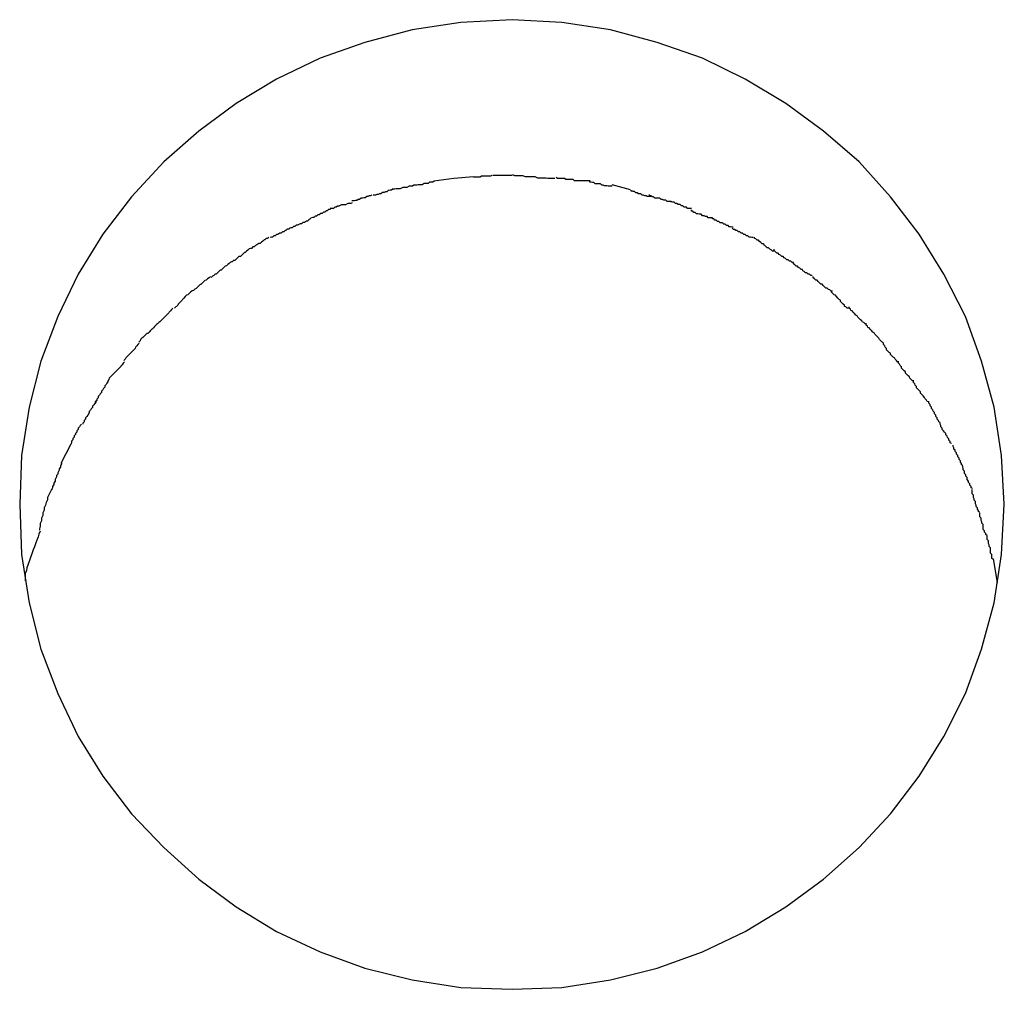
# Model space of a CAD drawing. Extents: x -70 to 70, y -26 to 26.
# Drawn here: x 8 to 8, y 0 to 0 of the extents above; entities that cross this region are included whole.
import ezdxf

# ---------------------------------------------------------------- set-up
doc = ezdxf.new("R2010")
doc.units = 0
doc.layers.get('0').update_dxf_attribs({"linetype": 'CONTINUOUS'})

msp = doc.modelspace()

# ---------------------------------------------------------------- linework, layer by layer
at = {"color": 0}
for points in [[(7.8251, 0.3183), (7.8251, 0.3183), (7.8245, 0.3292), (7.8228, 0.34), (7.82, 0.3503), (7.8164, 0.3603), (7.8116, 0.3697), (7.8061, 0.3787), (7.7997, 0.387), (7.7927, 0.3948), (7.7847, 0.4017), (7.7763, 0.4079), (7.7672, 0.4133), (7.7577, 0.418), (7.7475, 0.4215), (7.7371, 0.4243), (7.7262, 0.426), (7.7151, 0.4266), (7.7151, 0.4266), (7.7037, 0.426), (7.6928, 0.4243), (7.6822, 0.4215), (7.6722, 0.418), (7.6625, 0.4133), (7.6535, 0.4079), (7.6451, 0.4017), (7.6373, 0.3948), (7.6301, 0.387), (7.6237, 0.3787), (7.6182, 0.3697), (7.6136, 0.3603), (7.6098, 0.3503), (7.6072, 0.34), (7.6055, 0.3292), (7.6051, 0.3183), (7.6051, 0.3183), (7.6055, 0.3071), (7.6072, 0.2963), (7.6098, 0.2859), (7.6136, 0.276), (7.6182, 0.2664), (7.6237, 0.2575), (7.6301, 0.2491), (7.6373, 0.2416), (7.6451, 0.2345), (7.6535, 0.2283), (7.6625, 0.2228), (7.6722, 0.2183), (7.6822, 0.2146), (7.6928, 0.212), (7.7037, 0.2103), (7.7151, 0.2099), (7.7151, 0.2099), (7.7262, 0.2103), (7.7371, 0.212), (7.7475, 0.2146), (7.7577, 0.2183), (7.7672, 0.2228), (7.7763, 0.2283), (7.7847, 0.2345), (7.7927, 0.2416), (7.7997, 0.2491), (7.8061, 0.2575), (7.8116, 0.2664), (7.8164, 0.276), (7.82, 0.2859), (7.8228, 0.2963), (7.8245, 0.3071), (7.8251, 0.3183)], [(7.8251, 0.3183), (7.8251, 0.3183), (7.8245, 0.3292), (7.8228, 0.34), (7.82, 0.3503), (7.8164, 0.3603), (7.8116, 0.3697), (7.8061, 0.3787), (7.7997, 0.387), (7.7927, 0.3948), (7.7847, 0.4017), (7.7763, 0.4079), (7.7672, 0.4133), (7.7577, 0.418), (7.7475, 0.4215), (7.7371, 0.4243), (7.7262, 0.426), (7.7151, 0.4266), (7.7151, 0.4266), (7.7037, 0.426), (7.6928, 0.4243), (7.6822, 0.4215), (7.6722, 0.418), (7.6625, 0.4133), (7.6535, 0.4079), (7.6451, 0.4017), (7.6373, 0.3948), (7.6301, 0.387), (7.6237, 0.3787), (7.6182, 0.3697), (7.6136, 0.3603), (7.6098, 0.3503), (7.6072, 0.34), (7.6055, 0.3292), (7.6051, 0.3183), (7.6051, 0.3183), (7.6055, 0.3071), (7.6072, 0.2963), (7.6098, 0.2859), (7.6136, 0.276), (7.6182, 0.2664), (7.6237, 0.2575), (7.6301, 0.2491), (7.6373, 0.2416), (7.6451, 0.2345), (7.6535, 0.2283), (7.6625, 0.2228), (7.6722, 0.2183), (7.6822, 0.2146), (7.6928, 0.212), (7.7037, 0.2103), (7.7151, 0.2099), (7.7151, 0.2099), (7.7262, 0.2103), (7.7371, 0.212), (7.7475, 0.2146), (7.7577, 0.2183), (7.7672, 0.2228), (7.7763, 0.2283), (7.7847, 0.2345), (7.7927, 0.2416), (7.7997, 0.2491), (7.8061, 0.2575), (7.8116, 0.2664), (7.8164, 0.276), (7.82, 0.2859), (7.8228, 0.2963), (7.8245, 0.3071), (7.8251, 0.3183)], [(7.7106, 0.3918), (7.7106, 0.3918), (7.7103, 0.3916), (7.71, 0.3916), (7.7097, 0.3916), (7.7095, 0.3916), (7.7092, 0.3916), (7.7089, 0.3916), (7.7086, 0.3916), (7.7083, 0.3916), (7.708, 0.3914), (7.7077, 0.3914), (7.7074, 0.3914), (7.7072, 0.3914), (7.7069, 0.3914), (7.7068, 0.3914), (7.7065, 0.3914), (7.7065, 0.3914)], [(7.7106, 0.3918), (7.7106, 0.3918), (7.7103, 0.3916), (7.71, 0.3916), (7.7097, 0.3916), (7.7095, 0.3916), (7.7092, 0.3916), (7.7089, 0.3916), (7.7086, 0.3916), (7.7083, 0.3916), (7.708, 0.3914), (7.7077, 0.3914), (7.7074, 0.3914), (7.7072, 0.3914), (7.7069, 0.3914), (7.7068, 0.3914), (7.7065, 0.3914), (7.7065, 0.3914)], [(7.7151, 0.3918), (7.7108, 0.3918)], [(7.7247, 0.3911), (7.7247, 0.3911), (7.7241, 0.3911), (7.7237, 0.3911), (7.7231, 0.3911), (7.7227, 0.3912), (7.7221, 0.3912), (7.7215, 0.3912), (7.7209, 0.3912), (7.7203, 0.3915), (7.7194, 0.3915), (7.7188, 0.3915), (7.7181, 0.3915), (7.7175, 0.3917), (7.7169, 0.3917), (7.7163, 0.3917), (7.7157, 0.3917), (7.7153, 0.3919)], [(7.7247, 0.3911), (7.7247, 0.3911), (7.7241, 0.3911), (7.7237, 0.3911), (7.7231, 0.3911), (7.7227, 0.3912), (7.7221, 0.3912), (7.7215, 0.3912), (7.7209, 0.3912), (7.7203, 0.3915), (7.7194, 0.3915), (7.7188, 0.3915), (7.7181, 0.3915), (7.7175, 0.3917), (7.7169, 0.3917), (7.7163, 0.3917), (7.7157, 0.3917), (7.7153, 0.3919)], [(7.6932, 0.3896), (7.6932, 0.3896), (7.6929, 0.3894), (7.6926, 0.3894), (7.6923, 0.3894), (7.6921, 0.3894), (7.6916, 0.3891), (7.6913, 0.3891), (7.691, 0.3891), (7.6907, 0.3891), (7.6901, 0.3888), (7.6898, 0.3888), (7.6895, 0.3888), (7.6892, 0.3888), (7.6889, 0.3887), (7.6886, 0.3887), (7.6883, 0.3887), (7.6883, 0.3887)], [(7.6932, 0.3896), (7.6932, 0.3896), (7.6929, 0.3894), (7.6926, 0.3894), (7.6923, 0.3894), (7.6921, 0.3894), (7.6916, 0.3891), (7.6913, 0.3891), (7.691, 0.3891), (7.6907, 0.3891), (7.6901, 0.3888), (7.6898, 0.3888), (7.6895, 0.3888), (7.6892, 0.3888), (7.6889, 0.3887), (7.6886, 0.3887), (7.6883, 0.3887), (7.6883, 0.3887)], [(7.6977, 0.3905), (7.6977, 0.3905), (7.6974, 0.3903), (7.6972, 0.3903), (7.6969, 0.3903), (7.6967, 0.3903), (7.6964, 0.39), (7.6961, 0.39), (7.6958, 0.39), (7.6955, 0.39), (7.695, 0.3897), (7.6947, 0.3897), (7.6944, 0.3897), (7.6941, 0.3897), (7.6938, 0.3896), (7.6935, 0.3896), (7.6932, 0.3896), (7.6932, 0.3896)], [(7.6977, 0.3905), (7.6977, 0.3905), (7.6974, 0.3903), (7.6972, 0.3903), (7.6969, 0.3903), (7.6967, 0.3903), (7.6964, 0.39), (7.6961, 0.39), (7.6958, 0.39), (7.6955, 0.39), (7.695, 0.3897), (7.6947, 0.3897), (7.6944, 0.3897), (7.6941, 0.3897), (7.6938, 0.3896), (7.6935, 0.3896), (7.6932, 0.3896), (7.6932, 0.3896)], [(7.7065, 0.3915), (7.7021, 0.3911), (7.6976, 0.3905)], [(7.7326, 0.3906), (7.7326, 0.3906), (7.732, 0.3906), (7.7316, 0.3906), (7.731, 0.3906), (7.7307, 0.3906), (7.7301, 0.3906), (7.7297, 0.3906), (7.7291, 0.3906), (7.7288, 0.3909), (7.7282, 0.3909), (7.7277, 0.3909), (7.7271, 0.3909), (7.7268, 0.3911), (7.7262, 0.3911), (7.7259, 0.3911), (7.7253, 0.3911), (7.725, 0.3913)], [(7.7326, 0.3906), (7.7326, 0.3906), (7.732, 0.3906), (7.7316, 0.3906), (7.731, 0.3906), (7.7307, 0.3906), (7.7301, 0.3906), (7.7297, 0.3906), (7.7291, 0.3906), (7.7288, 0.3909), (7.7282, 0.3909), (7.7277, 0.3909), (7.7271, 0.3909), (7.7268, 0.3911), (7.7262, 0.3911), (7.7259, 0.3911), (7.7253, 0.3911), (7.725, 0.3913)], [(7.7375, 0.3894), (7.7375, 0.3894), (7.7372, 0.3894), (7.7369, 0.3894), (7.7366, 0.3894), (7.7363, 0.3895), (7.7358, 0.3895), (7.7355, 0.3896), (7.7352, 0.3896), (7.7349, 0.3899), (7.7343, 0.3899), (7.734, 0.3899), (7.7337, 0.3899), (7.7334, 0.3902), (7.7331, 0.3902), (7.7328, 0.3903), (7.7325, 0.3903), (7.7325, 0.3905)], [(7.7375, 0.3894), (7.7375, 0.3894), (7.7372, 0.3894), (7.7369, 0.3894), (7.7366, 0.3894), (7.7363, 0.3895), (7.7358, 0.3895), (7.7355, 0.3896), (7.7352, 0.3896), (7.7349, 0.3899), (7.7343, 0.3899), (7.734, 0.3899), (7.7337, 0.3899), (7.7334, 0.3902), (7.7331, 0.3902), (7.7328, 0.3903), (7.7325, 0.3903), (7.7325, 0.3905)], [(7.7416, 0.3886), (7.7375, 0.3897)], [(7.6838, 0.3874), (7.6838, 0.3874), (7.6835, 0.3872), (7.6832, 0.3872), (7.6829, 0.3871), (7.6827, 0.3871), (7.6823, 0.3868), (7.682, 0.3868), (7.6817, 0.3867), (7.6814, 0.3867), (7.681, 0.3864), (7.6807, 0.3864), (7.6804, 0.3862), (7.6801, 0.3862), (7.6798, 0.3861), (7.6796, 0.3861), (7.6793, 0.3861), (7.6793, 0.3861)], [(7.6838, 0.3874), (7.6838, 0.3874), (7.6835, 0.3872), (7.6832, 0.3872), (7.6829, 0.3871), (7.6827, 0.3871), (7.6823, 0.3868), (7.682, 0.3868), (7.6817, 0.3867), (7.6814, 0.3867), (7.681, 0.3864), (7.6807, 0.3864), (7.6804, 0.3862), (7.6801, 0.3862), (7.6798, 0.3861), (7.6796, 0.3861), (7.6793, 0.3861), (7.6793, 0.3861)], [(7.6885, 0.3887), (7.6885, 0.3887), (7.6882, 0.3885), (7.6879, 0.3885), (7.6876, 0.3884), (7.6874, 0.3884), (7.6871, 0.3881), (7.6868, 0.3881), (7.6865, 0.388), (7.6862, 0.388), (7.6858, 0.3877), (7.6855, 0.3877), (7.6852, 0.3875), (7.6849, 0.3875), (7.6846, 0.3874), (7.6844, 0.3874), (7.6841, 0.3874), (7.6841, 0.3874)], [(7.6885, 0.3887), (7.6885, 0.3887), (7.6882, 0.3885), (7.6879, 0.3885), (7.6876, 0.3884), (7.6874, 0.3884), (7.6871, 0.3881), (7.6868, 0.3881), (7.6865, 0.388), (7.6862, 0.388), (7.6858, 0.3877), (7.6855, 0.3877), (7.6852, 0.3875), (7.6849, 0.3875), (7.6846, 0.3874), (7.6844, 0.3874), (7.6841, 0.3874), (7.6841, 0.3874)], [(7.7461, 0.3871), (7.7461, 0.3871), (7.7458, 0.3871), (7.7456, 0.3871), (7.7453, 0.3871), (7.7451, 0.3872), (7.7448, 0.3872), (7.7445, 0.3874), (7.7442, 0.3874), (7.7439, 0.3877), (7.7434, 0.3877), (7.7431, 0.3879), (7.7428, 0.3879), (7.7425, 0.3882), (7.7422, 0.3882), (7.742, 0.3883), (7.7417, 0.3883), (7.7417, 0.3885)], [(7.7461, 0.3871), (7.7461, 0.3871), (7.7458, 0.3871), (7.7456, 0.3871), (7.7453, 0.3871), (7.7451, 0.3872), (7.7448, 0.3872), (7.7445, 0.3874), (7.7442, 0.3874), (7.7439, 0.3877), (7.7434, 0.3877), (7.7431, 0.3879), (7.7428, 0.3879), (7.7425, 0.3882), (7.7422, 0.3882), (7.742, 0.3883), (7.7417, 0.3883), (7.7417, 0.3885)], [(7.7507, 0.386), (7.7507, 0.386), (7.7504, 0.386), (7.7501, 0.386), (7.7498, 0.386), (7.7495, 0.3863), (7.749, 0.3863), (7.7487, 0.3864), (7.7484, 0.3864), (7.7481, 0.3867), (7.7476, 0.3867), (7.7473, 0.3867), (7.747, 0.3867), (7.7467, 0.387), (7.7464, 0.387), (7.7461, 0.3872), (7.7458, 0.3872), (7.7458, 0.3875)], [(7.7507, 0.386), (7.7507, 0.386), (7.7504, 0.386), (7.7501, 0.386), (7.7498, 0.386), (7.7495, 0.3863), (7.749, 0.3863), (7.7487, 0.3864), (7.7484, 0.3864), (7.7481, 0.3867), (7.7476, 0.3867), (7.7473, 0.3867), (7.747, 0.3867), (7.7467, 0.387), (7.7464, 0.387), (7.7461, 0.3872), (7.7458, 0.3872), (7.7458, 0.3875)], [(7.6794, 0.3857), (7.6794, 0.3857), (7.6791, 0.3855), (7.6789, 0.3855), (7.6786, 0.3855), (7.6784, 0.3855), (7.6779, 0.3852), (7.6776, 0.3852), (7.6773, 0.3852), (7.677, 0.3852), (7.6764, 0.3849), (7.6761, 0.3849), (7.6758, 0.3847), (7.6755, 0.3847), (7.6752, 0.3844), (7.6749, 0.3844), (7.6746, 0.3844), (7.6745, 0.3844)], [(7.6794, 0.3857), (7.6794, 0.3857), (7.6791, 0.3855), (7.6789, 0.3855), (7.6786, 0.3855), (7.6784, 0.3855), (7.6779, 0.3852), (7.6776, 0.3852), (7.6773, 0.3852), (7.677, 0.3852), (7.6764, 0.3849), (7.6761, 0.3849), (7.6758, 0.3847), (7.6755, 0.3847), (7.6752, 0.3844), (7.6749, 0.3844), (7.6746, 0.3844), (7.6745, 0.3844)], [(7.7552, 0.3844), (7.7552, 0.3844), (7.7549, 0.3844), (7.7546, 0.3844), (7.7543, 0.3844), (7.7541, 0.3847), (7.7536, 0.3847), (7.7533, 0.385), (7.753, 0.385), (7.7527, 0.3853), (7.7522, 0.3853), (7.7519, 0.3855), (7.7516, 0.3855), (7.7513, 0.3858), (7.751, 0.3858), (7.7508, 0.3859), (7.7505, 0.3859), (7.7505, 0.3861)], [(7.7552, 0.3844), (7.7552, 0.3844), (7.7549, 0.3844), (7.7546, 0.3844), (7.7543, 0.3844), (7.7541, 0.3847), (7.7536, 0.3847), (7.7533, 0.385), (7.753, 0.385), (7.7527, 0.3853), (7.7522, 0.3853), (7.7519, 0.3855), (7.7516, 0.3855), (7.7513, 0.3858), (7.751, 0.3858), (7.7508, 0.3859), (7.7505, 0.3859), (7.7505, 0.3861)], [(7.6747, 0.3845), (7.6747, 0.3845), (7.6744, 0.3842), (7.6741, 0.3842), (7.6738, 0.3839), (7.6736, 0.3839), (7.6733, 0.3836), (7.673, 0.3836), (7.6727, 0.3833), (7.6724, 0.3833), (7.672, 0.383), (7.6717, 0.383), (7.6714, 0.3827), (7.6711, 0.3827), (7.6708, 0.3824), (7.6706, 0.3824), (7.6703, 0.3823), (7.6703, 0.3823)], [(7.6747, 0.3845), (7.6747, 0.3845), (7.6744, 0.3842), (7.6741, 0.3842), (7.6738, 0.3839), (7.6736, 0.3839), (7.6733, 0.3836), (7.673, 0.3836), (7.6727, 0.3833), (7.6724, 0.3833), (7.672, 0.383), (7.6717, 0.383), (7.6714, 0.3827), (7.6711, 0.3827), (7.6708, 0.3824), (7.6706, 0.3824), (7.6703, 0.3823), (7.6703, 0.3823)], [(7.7598, 0.3823), (7.7598, 0.3823), (7.7595, 0.3823), (7.7592, 0.3823), (7.7589, 0.3823), (7.7587, 0.3826), (7.7583, 0.3826), (7.758, 0.3828), (7.7577, 0.3828), (7.7574, 0.3831), (7.7569, 0.3831), (7.7566, 0.3832), (7.7563, 0.3832), (7.756, 0.3835), (7.7557, 0.3835), (7.7555, 0.3838), (7.7552, 0.3838), (7.7552, 0.3841)], [(7.7598, 0.3823), (7.7598, 0.3823), (7.7595, 0.3823), (7.7592, 0.3823), (7.7589, 0.3823), (7.7587, 0.3826), (7.7583, 0.3826), (7.758, 0.3828), (7.7577, 0.3828), (7.7574, 0.3831), (7.7569, 0.3831), (7.7566, 0.3832), (7.7563, 0.3832), (7.756, 0.3835), (7.7557, 0.3835), (7.7555, 0.3838), (7.7552, 0.3838), (7.7552, 0.3841)], [(7.6702, 0.3823), (7.6702, 0.3823), (7.6699, 0.382), (7.6697, 0.3819), (7.6694, 0.3816), (7.6692, 0.3816), (7.6687, 0.3813), (7.6684, 0.3813), (7.6681, 0.381), (7.6678, 0.381), (7.6672, 0.3807), (7.6669, 0.3807), (7.6666, 0.3804), (7.6663, 0.3804), (7.666, 0.3801), (7.6657, 0.3801), (7.6654, 0.38), (7.6654, 0.38)], [(7.6702, 0.3823), (7.6702, 0.3823), (7.6699, 0.382), (7.6697, 0.3819), (7.6694, 0.3816), (7.6692, 0.3816), (7.6687, 0.3813), (7.6684, 0.3813), (7.6681, 0.381), (7.6678, 0.381), (7.6672, 0.3807), (7.6669, 0.3807), (7.6666, 0.3804), (7.6663, 0.3804), (7.666, 0.3801), (7.6657, 0.3801), (7.6654, 0.38), (7.6654, 0.38)], [(7.7645, 0.3802), (7.7645, 0.3802), (7.7642, 0.3802), (7.7639, 0.3803), (7.7636, 0.3803), (7.7634, 0.3806), (7.763, 0.3806), (7.7627, 0.3809), (7.7624, 0.3809), (7.7621, 0.3812), (7.7616, 0.3812), (7.7613, 0.3815), (7.761, 0.3815), (7.7607, 0.3818), (7.7604, 0.3818), (7.7602, 0.3821), (7.7599, 0.3821), (7.7599, 0.3824)], [(7.7645, 0.3802), (7.7645, 0.3802), (7.7642, 0.3802), (7.7639, 0.3803), (7.7636, 0.3803), (7.7634, 0.3806), (7.763, 0.3806), (7.7627, 0.3809), (7.7624, 0.3809), (7.7621, 0.3812), (7.7616, 0.3812), (7.7613, 0.3815), (7.761, 0.3815), (7.7607, 0.3818), (7.7604, 0.3818), (7.7602, 0.3821), (7.7599, 0.3821), (7.7599, 0.3824)], [(7.6655, 0.3801), (7.6655, 0.3801), (7.6652, 0.3798), (7.6649, 0.3798), (7.6646, 0.3795), (7.6644, 0.3795), (7.6641, 0.3792), (7.6638, 0.3792), (7.6635, 0.3789), (7.6632, 0.3789), (7.6628, 0.3786), (7.6625, 0.3786), (7.6622, 0.3783), (7.6619, 0.3783), (7.6616, 0.378), (7.6614, 0.378), (7.6611, 0.3779), (7.6611, 0.3779)], [(7.6655, 0.3801), (7.6655, 0.3801), (7.6652, 0.3798), (7.6649, 0.3798), (7.6646, 0.3795), (7.6644, 0.3795), (7.6641, 0.3792), (7.6638, 0.3792), (7.6635, 0.3789), (7.6632, 0.3789), (7.6628, 0.3786), (7.6625, 0.3786), (7.6622, 0.3783), (7.6619, 0.3783), (7.6616, 0.378), (7.6614, 0.378), (7.6611, 0.3779), (7.6611, 0.3779)], [(7.769, 0.3779), (7.769, 0.3779), (7.7687, 0.3779), (7.7684, 0.378), (7.7681, 0.378), (7.7678, 0.3783), (7.7675, 0.3783), (7.7672, 0.3786), (7.7669, 0.3786), (7.7666, 0.3789), (7.7663, 0.3789), (7.766, 0.3792), (7.7657, 0.3792), (7.7654, 0.3795), (7.7651, 0.3795), (7.7648, 0.3797), (7.7645, 0.3797), (7.7644, 0.38)], [(7.769, 0.3779), (7.769, 0.3779), (7.7687, 0.3779), (7.7684, 0.378), (7.7681, 0.378), (7.7678, 0.3783), (7.7675, 0.3783), (7.7672, 0.3786), (7.7669, 0.3786), (7.7666, 0.3789), (7.7663, 0.3789), (7.766, 0.3792), (7.7657, 0.3792), (7.7654, 0.3795), (7.7651, 0.3795), (7.7648, 0.3797), (7.7645, 0.3797), (7.7644, 0.38)], [(7.6608, 0.378), (7.6608, 0.378), (7.6605, 0.3777), (7.6602, 0.3777), (7.6599, 0.3774), (7.6597, 0.3774), (7.6594, 0.3771), (7.6591, 0.3769), (7.6588, 0.3766), (7.6585, 0.3766), (7.6581, 0.3763), (7.6578, 0.3761), (7.6575, 0.3758), (7.6572, 0.3758), (7.6569, 0.3755), (7.6567, 0.3755), (7.6564, 0.3754), (7.6564, 0.3754)], [(7.6608, 0.378), (7.6608, 0.378), (7.6605, 0.3777), (7.6602, 0.3777), (7.6599, 0.3774), (7.6597, 0.3774), (7.6594, 0.3771), (7.6591, 0.3769), (7.6588, 0.3766), (7.6585, 0.3766), (7.6581, 0.3763), (7.6578, 0.3761), (7.6575, 0.3758), (7.6572, 0.3758), (7.6569, 0.3755), (7.6567, 0.3755), (7.6564, 0.3754), (7.6564, 0.3754)], [(7.7736, 0.3749), (7.7736, 0.3749), (7.7733, 0.3749), (7.773, 0.3752), (7.7727, 0.3753), (7.7724, 0.3756), (7.7721, 0.3756), (7.7718, 0.3759), (7.7715, 0.3762), (7.7713, 0.3765), (7.771, 0.3765), (7.7707, 0.3768), (7.7704, 0.377), (7.7702, 0.3773), (7.7699, 0.3773), (7.7696, 0.3776), (7.7693, 0.3777), (7.7693, 0.378)], [(7.7736, 0.3749), (7.7736, 0.3749), (7.7733, 0.3749), (7.773, 0.3752), (7.7727, 0.3753), (7.7724, 0.3756), (7.7721, 0.3756), (7.7718, 0.3759), (7.7715, 0.3762), (7.7713, 0.3765), (7.771, 0.3765), (7.7707, 0.3768), (7.7704, 0.377), (7.7702, 0.3773), (7.7699, 0.3773), (7.7696, 0.3776), (7.7693, 0.3777), (7.7693, 0.378)], [(7.6564, 0.3754), (7.6564, 0.3754), (7.6561, 0.3751), (7.6558, 0.3749), (7.6555, 0.3746), (7.6553, 0.3746), (7.655, 0.3743), (7.6547, 0.374), (7.6544, 0.3737), (7.6541, 0.3737), (7.6538, 0.3734), (7.6535, 0.3731), (7.6532, 0.3728), (7.6529, 0.3728), (7.6526, 0.3725), (7.6524, 0.3725), (7.6521, 0.3723), (7.6521, 0.3723)], [(7.6564, 0.3754), (7.6564, 0.3754), (7.6561, 0.3751), (7.6558, 0.3749), (7.6555, 0.3746), (7.6553, 0.3746), (7.655, 0.3743), (7.6547, 0.374), (7.6544, 0.3737), (7.6541, 0.3737), (7.6538, 0.3734), (7.6535, 0.3731), (7.6532, 0.3728), (7.6529, 0.3728), (7.6526, 0.3725), (7.6524, 0.3725), (7.6521, 0.3723), (7.6521, 0.3723)], [(7.778, 0.3723), (7.778, 0.3723), (7.7777, 0.3723), (7.7774, 0.3726), (7.7771, 0.3726), (7.7768, 0.3729), (7.7765, 0.3729), (7.7762, 0.3732), (7.7759, 0.3734), (7.7757, 0.3737), (7.7754, 0.3737), (7.7751, 0.374), (7.7748, 0.3741), (7.7746, 0.3744), (7.7743, 0.3744), (7.774, 0.3747), (7.7737, 0.375), (7.7737, 0.3753)], [(7.778, 0.3723), (7.778, 0.3723), (7.7777, 0.3723), (7.7774, 0.3726), (7.7771, 0.3726), (7.7768, 0.3729), (7.7765, 0.3729), (7.7762, 0.3732), (7.7759, 0.3734), (7.7757, 0.3737), (7.7754, 0.3737), (7.7751, 0.374), (7.7748, 0.3741), (7.7746, 0.3744), (7.7743, 0.3744), (7.774, 0.3747), (7.7737, 0.375), (7.7737, 0.3753)], [(7.6522, 0.3724), (7.6522, 0.3724), (7.6519, 0.3721), (7.6516, 0.3719), (7.6513, 0.3716), (7.651, 0.3715), (7.6507, 0.3712), (7.6504, 0.3709), (7.6501, 0.3706), (7.6499, 0.3706), (7.6496, 0.3703), (7.6493, 0.37), (7.649, 0.3697), (7.6488, 0.3697), (7.6485, 0.3694), (7.6482, 0.3693), (7.6479, 0.369), (7.6479, 0.369)], [(7.6522, 0.3724), (7.6522, 0.3724), (7.6519, 0.3721), (7.6516, 0.3719), (7.6513, 0.3716), (7.651, 0.3715), (7.6507, 0.3712), (7.6504, 0.3709), (7.6501, 0.3706), (7.6499, 0.3706), (7.6496, 0.3703), (7.6493, 0.37), (7.649, 0.3697), (7.6488, 0.3697), (7.6485, 0.3694), (7.6482, 0.3693), (7.6479, 0.369), (7.6479, 0.369)], [(7.7822, 0.3694), (7.7822, 0.3694), (7.7819, 0.3694), (7.7816, 0.3697), (7.7813, 0.3697), (7.781, 0.37), (7.7807, 0.37), (7.7804, 0.3703), (7.7801, 0.3705), (7.78, 0.3708), (7.7797, 0.3708), (7.7794, 0.3711), (7.7791, 0.3712), (7.7789, 0.3715), (7.7786, 0.3715), (7.7783, 0.3718), (7.778, 0.372), (7.778, 0.3723)], [(7.7822, 0.3694), (7.7822, 0.3694), (7.7819, 0.3694), (7.7816, 0.3697), (7.7813, 0.3697), (7.781, 0.37), (7.7807, 0.37), (7.7804, 0.3703), (7.7801, 0.3705), (7.78, 0.3708), (7.7797, 0.3708), (7.7794, 0.3711), (7.7791, 0.3712), (7.7789, 0.3715), (7.7786, 0.3715), (7.7783, 0.3718), (7.778, 0.372), (7.778, 0.3723)], [(7.6477, 0.3692), (7.6477, 0.3692), (7.6474, 0.3689), (7.6471, 0.3687), (7.6468, 0.3684), (7.6465, 0.3683), (7.6462, 0.368), (7.6459, 0.3677), (7.6456, 0.3674), (7.6454, 0.3674), (7.6451, 0.3671), (7.6448, 0.3668), (7.6445, 0.3665), (7.6442, 0.3664), (7.6439, 0.3661), (7.6436, 0.366), (7.6433, 0.3657), (7.6433, 0.3657)], [(7.6477, 0.3692), (7.6477, 0.3692), (7.6474, 0.3689), (7.6471, 0.3687), (7.6468, 0.3684), (7.6465, 0.3683), (7.6462, 0.368), (7.6459, 0.3677), (7.6456, 0.3674), (7.6454, 0.3674), (7.6451, 0.3671), (7.6448, 0.3668), (7.6445, 0.3665), (7.6442, 0.3664), (7.6439, 0.3661), (7.6436, 0.366), (7.6433, 0.3657), (7.6433, 0.3657)], [(7.7867, 0.3659), (7.7867, 0.3659), (7.7864, 0.3659), (7.7861, 0.3662), (7.7858, 0.3663), (7.7855, 0.3666), (7.7852, 0.3666), (7.7849, 0.3669), (7.7846, 0.3672), (7.7844, 0.3675), (7.7841, 0.3675), (7.7838, 0.3678), (7.7835, 0.3681), (7.7833, 0.3684), (7.783, 0.3684), (7.7827, 0.3687), (7.7824, 0.3689), (7.7824, 0.3692)], [(7.7867, 0.3659), (7.7867, 0.3659), (7.7864, 0.3659), (7.7861, 0.3662), (7.7858, 0.3663), (7.7855, 0.3666), (7.7852, 0.3666), (7.7849, 0.3669), (7.7846, 0.3672), (7.7844, 0.3675), (7.7841, 0.3675), (7.7838, 0.3678), (7.7835, 0.3681), (7.7833, 0.3684), (7.783, 0.3684), (7.7827, 0.3687), (7.7824, 0.3689), (7.7824, 0.3692)], [(7.6436, 0.366), (7.6436, 0.366), (7.6433, 0.3657), (7.643, 0.3654), (7.6427, 0.3651), (7.6424, 0.365), (7.6421, 0.3647), (7.6418, 0.3644), (7.6415, 0.3641), (7.6414, 0.3639), (7.6411, 0.3636), (7.6408, 0.3633), (7.6405, 0.363), (7.6404, 0.3628), (7.6401, 0.3625), (7.64, 0.3624), (7.6397, 0.3621), (7.6397, 0.3621)], [(7.6436, 0.366), (7.6436, 0.366), (7.6433, 0.3657), (7.643, 0.3654), (7.6427, 0.3651), (7.6424, 0.365), (7.6421, 0.3647), (7.6418, 0.3644), (7.6415, 0.3641), (7.6414, 0.3639), (7.6411, 0.3636), (7.6408, 0.3633), (7.6405, 0.363), (7.6404, 0.3628), (7.6401, 0.3625), (7.64, 0.3624), (7.6397, 0.3621), (7.6397, 0.3621)], [(7.7903, 0.3621), (7.7903, 0.3621), (7.79, 0.3621), (7.7897, 0.3624), (7.7894, 0.3625), (7.7894, 0.3628), (7.7891, 0.363), (7.7888, 0.3633), (7.7885, 0.3636), (7.7885, 0.3639), (7.7882, 0.3641), (7.7879, 0.3644), (7.7876, 0.3647), (7.7874, 0.365), (7.7871, 0.3651), (7.7868, 0.3654), (7.7865, 0.3657), (7.7865, 0.366)], [(7.7903, 0.3621), (7.7903, 0.3621), (7.79, 0.3621), (7.7897, 0.3624), (7.7894, 0.3625), (7.7894, 0.3628), (7.7891, 0.363), (7.7888, 0.3633), (7.7885, 0.3636), (7.7885, 0.3639), (7.7882, 0.3641), (7.7879, 0.3644), (7.7876, 0.3647), (7.7874, 0.365), (7.7871, 0.3651), (7.7868, 0.3654), (7.7865, 0.3657), (7.7865, 0.366)], [(7.6393, 0.3621), (7.6393, 0.3621), (7.639, 0.3618), (7.6388, 0.3615), (7.6385, 0.3612), (7.6384, 0.3611), (7.6381, 0.3608), (7.6378, 0.3605), (7.6375, 0.3602), (7.6373, 0.36), (7.637, 0.3597), (7.6367, 0.3594), (7.6364, 0.3591), (7.6362, 0.3589), (7.6359, 0.3586), (7.6357, 0.3585), (7.6354, 0.3582), (7.6354, 0.3582)], [(7.6393, 0.3621), (7.6393, 0.3621), (7.639, 0.3618), (7.6388, 0.3615), (7.6385, 0.3612), (7.6384, 0.3611), (7.6381, 0.3608), (7.6378, 0.3605), (7.6375, 0.3602), (7.6373, 0.36), (7.637, 0.3597), (7.6367, 0.3594), (7.6364, 0.3591), (7.6362, 0.3589), (7.6359, 0.3586), (7.6357, 0.3585), (7.6354, 0.3582), (7.6354, 0.3582)], [(7.7943, 0.3586), (7.7943, 0.3586), (7.794, 0.3586), (7.7937, 0.3589), (7.7934, 0.359), (7.7933, 0.3593), (7.793, 0.3595), (7.7927, 0.3598), (7.7924, 0.3601), (7.7922, 0.3604), (7.7919, 0.3606), (7.7916, 0.3609), (7.7913, 0.3612), (7.7911, 0.3615), (7.7908, 0.3616), (7.7907, 0.3619), (7.7904, 0.3621), (7.7904, 0.3624)], [(7.7943, 0.3586), (7.7943, 0.3586), (7.794, 0.3586), (7.7937, 0.3589), (7.7934, 0.359), (7.7933, 0.3593), (7.793, 0.3595), (7.7927, 0.3598), (7.7924, 0.3601), (7.7922, 0.3604), (7.7919, 0.3606), (7.7916, 0.3609), (7.7913, 0.3612), (7.7911, 0.3615), (7.7908, 0.3616), (7.7907, 0.3619), (7.7904, 0.3621), (7.7904, 0.3624)], [(7.7981, 0.3544), (7.7981, 0.3544), (7.7978, 0.3545), (7.7975, 0.3548), (7.7972, 0.3551), (7.7971, 0.3554), (7.7968, 0.3557), (7.7965, 0.356), (7.7962, 0.3563), (7.796, 0.3566), (7.7957, 0.3568), (7.7954, 0.3571), (7.7951, 0.3574), (7.7949, 0.3577), (7.7946, 0.3578), (7.7945, 0.3581), (7.7942, 0.3583), (7.7942, 0.3586)], [(7.7981, 0.3544), (7.7981, 0.3544), (7.7978, 0.3545), (7.7975, 0.3548), (7.7972, 0.3551), (7.7971, 0.3554), (7.7968, 0.3557), (7.7965, 0.356), (7.7962, 0.3563), (7.796, 0.3566), (7.7957, 0.3568), (7.7954, 0.3571), (7.7951, 0.3574), (7.7949, 0.3577), (7.7946, 0.3578), (7.7945, 0.3581), (7.7942, 0.3583), (7.7942, 0.3586)], [(7.6355, 0.3583), (7.6355, 0.3583), (7.6352, 0.358), (7.635, 0.3577), (7.6347, 0.3574), (7.6346, 0.3574), (7.6343, 0.3571), (7.634, 0.3568), (7.6337, 0.3565), (7.6335, 0.3565), (7.6332, 0.3562), (7.6329, 0.3559), (7.6326, 0.3556), (7.6324, 0.3554), (7.6321, 0.3551), (7.632, 0.3548), (7.6317, 0.3545), (7.6317, 0.3545)], [(7.6355, 0.3583), (7.6355, 0.3583), (7.6352, 0.358), (7.635, 0.3577), (7.6347, 0.3574), (7.6346, 0.3574), (7.6343, 0.3571), (7.634, 0.3568), (7.6337, 0.3565), (7.6335, 0.3565), (7.6332, 0.3562), (7.6329, 0.3559), (7.6326, 0.3556), (7.6324, 0.3554), (7.6321, 0.3551), (7.632, 0.3548), (7.6317, 0.3545), (7.6317, 0.3545)], [(7.6318, 0.3543), (7.6318, 0.3543), (7.6315, 0.354), (7.6313, 0.3537), (7.631, 0.3534), (7.6309, 0.3531), (7.6306, 0.3528), (7.6303, 0.3525), (7.63, 0.3522), (7.63, 0.3522), (7.6297, 0.3519), (7.6294, 0.3516), (7.6291, 0.3513), (7.6291, 0.3513), (7.6288, 0.351), (7.6287, 0.3507), (7.6284, 0.3504), (7.6284, 0.3504)], [(7.6318, 0.3543), (7.6318, 0.3543), (7.6315, 0.354), (7.6313, 0.3537), (7.631, 0.3534), (7.6309, 0.3531), (7.6306, 0.3528), (7.6303, 0.3525), (7.63, 0.3522), (7.63, 0.3522), (7.6297, 0.3519), (7.6294, 0.3516), (7.6291, 0.3513), (7.6291, 0.3513), (7.6288, 0.351), (7.6287, 0.3507), (7.6284, 0.3504), (7.6284, 0.3504)], [(7.8015, 0.3501), (7.8015, 0.3501), (7.8012, 0.3501), (7.801, 0.3504), (7.8007, 0.3507), (7.8006, 0.351), (7.8003, 0.3512), (7.8, 0.3515), (7.7997, 0.3518), (7.7997, 0.3521), (7.7994, 0.3522), (7.7991, 0.3525), (7.7988, 0.3528), (7.7988, 0.3531), (7.7985, 0.3534), (7.7984, 0.3537), (7.7981, 0.354), (7.7981, 0.3543)], [(7.8015, 0.3501), (7.8015, 0.3501), (7.8012, 0.3501), (7.801, 0.3504), (7.8007, 0.3507), (7.8006, 0.351), (7.8003, 0.3512), (7.8, 0.3515), (7.7997, 0.3518), (7.7997, 0.3521), (7.7994, 0.3522), (7.7991, 0.3525), (7.7988, 0.3528), (7.7988, 0.3531), (7.7985, 0.3534), (7.7984, 0.3537), (7.7981, 0.354), (7.7981, 0.3543)], [(7.6285, 0.3501), (7.6285, 0.3501), (7.6282, 0.3498), (7.628, 0.3495), (7.6277, 0.3492), (7.6277, 0.3491), (7.6274, 0.3488), (7.6271, 0.3485), (7.6268, 0.3482), (7.6266, 0.348), (7.6263, 0.3477), (7.626, 0.3474), (7.6257, 0.3471), (7.6254, 0.3468), (7.6251, 0.3465), (7.625, 0.3462), (7.6248, 0.3459), (7.6248, 0.3459)], [(7.6285, 0.3501), (7.6285, 0.3501), (7.6282, 0.3498), (7.628, 0.3495), (7.6277, 0.3492), (7.6277, 0.3491), (7.6274, 0.3488), (7.6271, 0.3485), (7.6268, 0.3482), (7.6266, 0.348), (7.6263, 0.3477), (7.626, 0.3474), (7.6257, 0.3471), (7.6254, 0.3468), (7.6251, 0.3465), (7.625, 0.3462), (7.6248, 0.3459), (7.6248, 0.3459)], [(7.8049, 0.3459), (7.8049, 0.3459), (7.8046, 0.3459), (7.8043, 0.3462), (7.804, 0.3465), (7.8039, 0.3468), (7.8036, 0.347), (7.8033, 0.3473), (7.803, 0.3476), (7.803, 0.3479), (7.8027, 0.3481), (7.8024, 0.3484), (7.8021, 0.3487), (7.8021, 0.349), (7.8018, 0.3493), (7.8017, 0.3496), (7.8014, 0.3499), (7.8014, 0.3502)], [(7.8049, 0.3459), (7.8049, 0.3459), (7.8046, 0.3459), (7.8043, 0.3462), (7.804, 0.3465), (7.8039, 0.3468), (7.8036, 0.347), (7.8033, 0.3473), (7.803, 0.3476), (7.803, 0.3479), (7.8027, 0.3481), (7.8024, 0.3484), (7.8021, 0.3487), (7.8021, 0.349), (7.8018, 0.3493), (7.8017, 0.3496), (7.8014, 0.3499), (7.8014, 0.3502)], [(7.6249, 0.3458), (7.6249, 0.3458), (7.6246, 0.3454), (7.6244, 0.3451), (7.6241, 0.3448), (7.6241, 0.3445), (7.6238, 0.3442), (7.6237, 0.3439), (7.6234, 0.3436), (7.6234, 0.3433), (7.6231, 0.343), (7.6229, 0.3427), (7.6226, 0.3424), (7.6226, 0.3421), (7.6223, 0.3418), (7.6223, 0.3415), (7.622, 0.3412), (7.622, 0.3411)], [(7.6249, 0.3458), (7.6249, 0.3458), (7.6246, 0.3454), (7.6244, 0.3451), (7.6241, 0.3448), (7.6241, 0.3445), (7.6238, 0.3442), (7.6237, 0.3439), (7.6234, 0.3436), (7.6234, 0.3433), (7.6231, 0.343), (7.6229, 0.3427), (7.6226, 0.3424), (7.6226, 0.3421), (7.6223, 0.3418), (7.6223, 0.3415), (7.622, 0.3412), (7.622, 0.3411)], [(7.8082, 0.3412), (7.8082, 0.3412), (7.8079, 0.3413), (7.8077, 0.3416), (7.8074, 0.3419), (7.8073, 0.3422), (7.807, 0.3425), (7.8067, 0.3428), (7.8064, 0.3431), (7.8064, 0.3434), (7.8061, 0.3437), (7.8058, 0.344), (7.8055, 0.3443), (7.8055, 0.3446), (7.8052, 0.3449), (7.8051, 0.3452), (7.8048, 0.3455), (7.8048, 0.3459)], [(7.8082, 0.3412), (7.8082, 0.3412), (7.8079, 0.3413), (7.8077, 0.3416), (7.8074, 0.3419), (7.8073, 0.3422), (7.807, 0.3425), (7.8067, 0.3428), (7.8064, 0.3431), (7.8064, 0.3434), (7.8061, 0.3437), (7.8058, 0.344), (7.8055, 0.3443), (7.8055, 0.3446), (7.8052, 0.3449), (7.8051, 0.3452), (7.8048, 0.3455), (7.8048, 0.3459)], [(7.6222, 0.3413), (7.6222, 0.3413), (7.6219, 0.3408), (7.6217, 0.3405), (7.6214, 0.3402), (7.6214, 0.3399), (7.6211, 0.3396), (7.6209, 0.3393), (7.6206, 0.339), (7.6206, 0.3387), (7.6203, 0.3382), (7.6201, 0.3379), (7.6198, 0.3376), (7.6198, 0.3373), (7.6195, 0.337), (7.6195, 0.3367), (7.6192, 0.3364), (7.6192, 0.3362)], [(7.6222, 0.3413), (7.6222, 0.3413), (7.6219, 0.3408), (7.6217, 0.3405), (7.6214, 0.3402), (7.6214, 0.3399), (7.6211, 0.3396), (7.6209, 0.3393), (7.6206, 0.339), (7.6206, 0.3387), (7.6203, 0.3382), (7.6201, 0.3379), (7.6198, 0.3376), (7.6198, 0.3373), (7.6195, 0.337), (7.6195, 0.3367), (7.6192, 0.3364), (7.6192, 0.3362)], [(7.8108, 0.3366), (7.8108, 0.3366), (7.8105, 0.3367), (7.8104, 0.337), (7.8101, 0.3373), (7.8101, 0.3376), (7.8098, 0.3379), (7.8098, 0.3382), (7.8095, 0.3385), (7.8095, 0.3388), (7.8092, 0.3391), (7.8091, 0.3394), (7.8088, 0.3397), (7.8088, 0.34), (7.8085, 0.3403), (7.8085, 0.3406), (7.8082, 0.3409), (7.8082, 0.3413)], [(7.8108, 0.3366), (7.8108, 0.3366), (7.8105, 0.3367), (7.8104, 0.337), (7.8101, 0.3373), (7.8101, 0.3376), (7.8098, 0.3379), (7.8098, 0.3382), (7.8095, 0.3385), (7.8095, 0.3388), (7.8092, 0.3391), (7.8091, 0.3394), (7.8088, 0.3397), (7.8088, 0.34), (7.8085, 0.3403), (7.8085, 0.3406), (7.8082, 0.3409), (7.8082, 0.3413)], [(7.6189, 0.3362), (7.6189, 0.3362), (7.6186, 0.3359), (7.6185, 0.3356), (7.6182, 0.3353), (7.6182, 0.335), (7.6179, 0.3347), (7.6179, 0.3344), (7.6176, 0.3341), (7.6176, 0.3339), (7.6173, 0.3336), (7.6173, 0.3333), (7.617, 0.333), (7.617, 0.3327), (7.6167, 0.3324), (7.6167, 0.3321), (7.6166, 0.3318), (7.6166, 0.3318)], [(7.6189, 0.3362), (7.6189, 0.3362), (7.6186, 0.3359), (7.6185, 0.3356), (7.6182, 0.3353), (7.6182, 0.335), (7.6179, 0.3347), (7.6179, 0.3344), (7.6176, 0.3341), (7.6176, 0.3339), (7.6173, 0.3336), (7.6173, 0.3333), (7.617, 0.333), (7.617, 0.3327), (7.6167, 0.3324), (7.6167, 0.3321), (7.6166, 0.3318), (7.6166, 0.3318)], [(7.8133, 0.3319), (7.8133, 0.3319), (7.813, 0.332), (7.813, 0.3323), (7.8127, 0.3326), (7.8127, 0.3329), (7.8124, 0.3332), (7.8123, 0.3335), (7.812, 0.3338), (7.812, 0.3341), (7.8117, 0.3344), (7.8115, 0.3347), (7.8112, 0.335), (7.8112, 0.3353), (7.8109, 0.3356), (7.8109, 0.3359), (7.8108, 0.3362), (7.8108, 0.3365)], [(7.8133, 0.3319), (7.8133, 0.3319), (7.813, 0.332), (7.813, 0.3323), (7.8127, 0.3326), (7.8127, 0.3329), (7.8124, 0.3332), (7.8123, 0.3335), (7.812, 0.3338), (7.812, 0.3341), (7.8117, 0.3344), (7.8115, 0.3347), (7.8112, 0.335), (7.8112, 0.3353), (7.8109, 0.3356), (7.8109, 0.3359), (7.8108, 0.3362), (7.8108, 0.3365)], [(7.6165, 0.3317), (7.6143, 0.3274)], [(7.8158, 0.327), (7.8158, 0.327), (7.8155, 0.3271), (7.8155, 0.3274), (7.8153, 0.3277), (7.8153, 0.328), (7.815, 0.3283), (7.815, 0.3286), (7.8147, 0.3289), (7.8147, 0.3292), (7.8144, 0.3295), (7.8144, 0.3298), (7.8141, 0.3301), (7.8141, 0.3304), (7.8138, 0.3306), (7.8138, 0.3309), (7.8137, 0.3312), (7.8137, 0.3315)], [(7.8158, 0.327), (7.8158, 0.327), (7.8155, 0.3271), (7.8155, 0.3274), (7.8153, 0.3277), (7.8153, 0.328), (7.815, 0.3283), (7.815, 0.3286), (7.8147, 0.3289), (7.8147, 0.3292), (7.8144, 0.3295), (7.8144, 0.3298), (7.8141, 0.3301), (7.8141, 0.3304), (7.8138, 0.3306), (7.8138, 0.3309), (7.8137, 0.3312), (7.8137, 0.3315)], [(7.6145, 0.3274), (7.6145, 0.3274), (7.6142, 0.3269), (7.6142, 0.3266), (7.6139, 0.3262), (7.6139, 0.3259), (7.6136, 0.3253), (7.6136, 0.325), (7.6133, 0.3247), (7.6133, 0.3244), (7.613, 0.3238), (7.613, 0.3235), (7.6127, 0.323), (7.6127, 0.3227), (7.6124, 0.3223), (7.6124, 0.322), (7.6123, 0.3217), (7.6123, 0.3215)], [(7.6145, 0.3274), (7.6145, 0.3274), (7.6142, 0.3269), (7.6142, 0.3266), (7.6139, 0.3262), (7.6139, 0.3259), (7.6136, 0.3253), (7.6136, 0.325), (7.6133, 0.3247), (7.6133, 0.3244), (7.613, 0.3238), (7.613, 0.3235), (7.6127, 0.323), (7.6127, 0.3227), (7.6124, 0.3223), (7.6124, 0.322), (7.6123, 0.3217), (7.6123, 0.3215)], [(7.818, 0.3218), (7.818, 0.3218), (7.8177, 0.322), (7.8177, 0.3223), (7.8174, 0.3226), (7.8174, 0.3229), (7.8171, 0.3232), (7.8171, 0.3235), (7.8168, 0.3238), (7.8168, 0.3243), (7.8165, 0.3246), (7.8165, 0.3249), (7.8162, 0.3252), (7.8162, 0.3257), (7.8159, 0.326), (7.8159, 0.3263), (7.8158, 0.3266), (7.8158, 0.3269)], [(7.818, 0.3218), (7.818, 0.3218), (7.8177, 0.322), (7.8177, 0.3223), (7.8174, 0.3226), (7.8174, 0.3229), (7.8171, 0.3232), (7.8171, 0.3235), (7.8168, 0.3238), (7.8168, 0.3243), (7.8165, 0.3246), (7.8165, 0.3249), (7.8162, 0.3252), (7.8162, 0.3257), (7.8159, 0.326), (7.8159, 0.3263), (7.8158, 0.3266), (7.8158, 0.3269)], [(7.6122, 0.3216), (7.6122, 0.3216), (7.6119, 0.321), (7.6116, 0.3204), (7.6113, 0.3198), (7.6113, 0.3193), (7.611, 0.3187), (7.6109, 0.3181), (7.6106, 0.3175), (7.6106, 0.317), (7.6103, 0.3164), (7.6103, 0.3158), (7.61, 0.3152), (7.61, 0.3146), (7.6097, 0.314), (7.6097, 0.3134), (7.6095, 0.3128), (7.6095, 0.3125)], [(7.6122, 0.3216), (7.6122, 0.3216), (7.6119, 0.321), (7.6116, 0.3204), (7.6113, 0.3198), (7.6113, 0.3193), (7.611, 0.3187), (7.6109, 0.3181), (7.6106, 0.3175), (7.6106, 0.317), (7.6103, 0.3164), (7.6103, 0.3158), (7.61, 0.3152), (7.61, 0.3146), (7.6097, 0.314), (7.6097, 0.3134), (7.6095, 0.3128), (7.6095, 0.3125)], [(7.8196, 0.3165), (7.8196, 0.3165), (7.8193, 0.3166), (7.8193, 0.3169), (7.8191, 0.3172), (7.8191, 0.3175), (7.8188, 0.3178), (7.8188, 0.3181), (7.8187, 0.3184), (7.8187, 0.3189), (7.8184, 0.3192), (7.8184, 0.3195), (7.8182, 0.3198), (7.8182, 0.3203), (7.8179, 0.3206), (7.8179, 0.3209), (7.8179, 0.3212), (7.8179, 0.3216)], [(7.8196, 0.3165), (7.8196, 0.3165), (7.8193, 0.3166), (7.8193, 0.3169), (7.8191, 0.3172), (7.8191, 0.3175), (7.8188, 0.3178), (7.8188, 0.3181), (7.8187, 0.3184), (7.8187, 0.3189), (7.8184, 0.3192), (7.8184, 0.3195), (7.8182, 0.3198), (7.8182, 0.3203), (7.8179, 0.3206), (7.8179, 0.3209), (7.8179, 0.3212), (7.8179, 0.3216)], [(7.8213, 0.3114), (7.8213, 0.3114), (7.821, 0.3115), (7.821, 0.3118), (7.8207, 0.3121), (7.8207, 0.3124), (7.8204, 0.3127), (7.8204, 0.313), (7.8204, 0.3133), (7.8204, 0.3138), (7.8201, 0.3141), (7.8201, 0.3144), (7.8199, 0.3147), (7.8199, 0.3152), (7.8196, 0.3155), (7.8196, 0.3158), (7.8196, 0.3161), (7.8196, 0.3164)], [(7.8213, 0.3114), (7.8213, 0.3114), (7.821, 0.3115), (7.821, 0.3118), (7.8207, 0.3121), (7.8207, 0.3124), (7.8204, 0.3127), (7.8204, 0.313), (7.8204, 0.3133), (7.8204, 0.3138), (7.8201, 0.3141), (7.8201, 0.3144), (7.8199, 0.3147), (7.8199, 0.3152), (7.8196, 0.3155), (7.8196, 0.3158), (7.8196, 0.3161), (7.8196, 0.3164)], [(7.6097, 0.3123), (7.6097, 0.3123), (7.6094, 0.3116), (7.6092, 0.311), (7.6089, 0.3103), (7.6087, 0.3097), (7.6084, 0.3088), (7.6081, 0.3081), (7.6078, 0.3072), (7.6076, 0.3066), (7.6073, 0.3057), (7.607, 0.3049), (7.6067, 0.3041), (7.6066, 0.3035), (7.6063, 0.3028), (7.6063, 0.3022), (7.6063, 0.3016), (7.6063, 0.3012)], [(7.6097, 0.3123), (7.6097, 0.3123), (7.6094, 0.3116), (7.6092, 0.311), (7.6089, 0.3103), (7.6087, 0.3097), (7.6084, 0.3088), (7.6081, 0.3081), (7.6078, 0.3072), (7.6076, 0.3066), (7.6073, 0.3057), (7.607, 0.3049), (7.6067, 0.3041), (7.6066, 0.3035), (7.6063, 0.3028), (7.6063, 0.3022), (7.6063, 0.3016), (7.6063, 0.3012)], [(7.8225, 0.306), (7.8225, 0.306), (7.8223, 0.3062), (7.8223, 0.3065), (7.8223, 0.3068), (7.8223, 0.3071), (7.822, 0.3074), (7.822, 0.3077), (7.822, 0.308), (7.822, 0.3086), (7.8217, 0.3089), (7.8217, 0.3092), (7.8216, 0.3095), (7.8216, 0.3101), (7.8213, 0.3104), (7.8213, 0.3107), (7.8213, 0.311), (7.8213, 0.3113)], [(7.8225, 0.306), (7.8225, 0.306), (7.8223, 0.3062), (7.8223, 0.3065), (7.8223, 0.3068), (7.8223, 0.3071), (7.822, 0.3074), (7.822, 0.3077), (7.822, 0.308), (7.822, 0.3086), (7.8217, 0.3089), (7.8217, 0.3092), (7.8216, 0.3095), (7.8216, 0.3101), (7.8213, 0.3104), (7.8213, 0.3107), (7.8213, 0.311), (7.8213, 0.3113)], [(7.8236, 0.3008), (7.8227, 0.3061)]]:
    msp.add_lwpolyline(points, dxfattribs=at)

doc.saveas('drawing.dxf')
